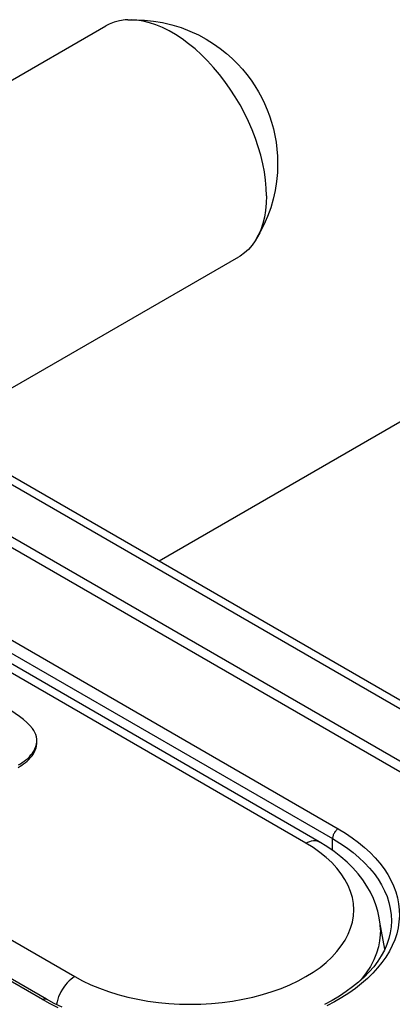
# Model space of a CAD drawing. Units: millimetres. Extents: x 123 to 186, y -25 to 234.
# Drawn here: x 163 to 170, y 216 to 234 of the extents above; entities that cross this region are included whole.
import ezdxf

# ---------------------------------------------------------------- set-up
doc = ezdxf.new("R2010")
doc.units = ezdxf.units.MM
doc.header["$LTSCALE"] = 16.335
doc.layers.get('0').update_dxf_attribs({"linetype": 'CONTINUOUS'})

msp = doc.modelspace()

# ---------------------------------------------------------------- linework, layer by layer
at = {"color": 7, "linetype": 'CONTINUOUS'}
for p, q in [((159.902, 231.401), (164.724, 234.185)), ((149.193, 233.696), (176.157, 218.127)), ((148.636, 232.869), (174.517, 217.926)), ((174.381, 217.801), (148.42, 232.79)), ((162.402, 227.071), (167.225, 229.855)), ((168.733, 218.876), (150.348, 229.491)), ((165.728, 224.149), (174.2, 229.041)), ((163.614, 215.922), (145.229, 226.538)), ((169.875, 217.332), (169.859, 217.453)), ((169.963, 216.86), (169.87, 217.368)), ((169.881, 217.223), (169.875, 217.332)), ((163.756, 215.845), (163.614, 215.922)), ((163.905, 215.771), (163.756, 215.845))]:
    msp.add_line(p, q, dxfattribs=at)
at = {"color": 253, "linetype": 'CONTINUOUS'}
for p, q in [((175.907, 218.103), (148.943, 233.672)), ((150.705, 229.735), (169.09, 219.12)), ((150.599, 229.551), (168.983, 218.936)), ((168.483, 218.851), (150.098, 229.467)), ((145.76, 226.962), (164.145, 216.347)), ((163.539, 215.915), (145.154, 226.53)), ((168.983, 218.715), (168.983, 218.936)), ((169.985, 216.715), (169.911, 216.611)), ((163.681, 215.837), (163.539, 215.915)), ((163.829, 215.763), (163.681, 215.837))]:
    msp.add_line(p, q, dxfattribs=at)
at = {"color": 7, "linetype": 'CONTINUOUS'}
for points in [[(165.138, 234.301), (165.091, 234.298), (164.986, 234.283), (164.886, 234.257), (164.792, 234.22), (164.724, 234.185)], [(165.138, 234.301), (165.294, 234.303), (165.456, 234.296), (165.622, 234.278), (165.794, 234.249), (165.968, 234.207), (166.139, 234.154), (166.304, 234.091), (166.464, 234.017), (166.613, 233.936), (166.75, 233.851), (166.876, 233.761), (166.993, 233.668), (167.101, 233.573), (167.2, 233.475), (167.291, 233.375), (167.376, 233.272), (167.455, 233.167), (167.527, 233.06), (167.593, 232.951), (167.654, 232.84), (167.708, 232.728), (167.757, 232.614), (167.801, 232.497), (167.84, 232.378), (167.873, 232.257), (167.901, 232.133), (167.923, 232.006), (167.94, 231.876), (167.95, 231.741), (167.953, 231.604)], [(167.742, 230.999), (167.738, 231.144), (167.725, 231.293), (167.704, 231.446), (167.674, 231.601), (167.636, 231.759), (167.589, 231.918), (167.535, 232.077), (167.474, 232.236), (167.405, 232.394), (167.329, 232.55), (167.246, 232.704), (167.157, 232.854), (167.063, 233), (166.963, 233.141), (166.858, 233.277), (166.749, 233.407), (166.637, 233.53), (166.521, 233.646), (166.402, 233.754), (166.282, 233.853), (166.159, 233.943), (166.036, 234.024), (165.913, 234.095), (165.79, 234.157), (165.668, 234.207), (165.547, 234.247), (165.428, 234.277), (165.312, 234.295), (165.2, 234.302)], [(167.953, 231.604), (167.948, 231.436), (167.932, 231.268), (167.906, 231.1), (167.869, 230.934), (167.822, 230.771), (167.764, 230.61), (167.696, 230.453), (167.619, 230.301), (167.532, 230.155)], [(167.742, 230.999), (167.738, 230.859), (167.725, 230.725), (167.704, 230.597), (167.674, 230.476), (167.636, 230.363), (167.589, 230.257), (167.532, 230.155)], [(167.532, 230.155), (167.474, 230.073), (167.405, 229.994), (167.329, 229.926), (167.246, 229.868), (167.225, 229.855)], [(163.352, 221.003), (163.301, 221.059), (163.244, 221.116), (163.179, 221.173), (163.107, 221.229), (163.027, 221.286), (162.942, 221.343), (162.851, 221.4), (162.754, 221.457), (162.652, 221.514), (162.544, 221.571), (162.431, 221.628), (162.312, 221.686), (162.188, 221.744), (162.059, 221.802), (161.924, 221.861)], [(163.43, 220.775), (163.429, 220.802), (163.423, 220.847), (163.412, 220.89), (163.396, 220.93), (163.376, 220.968), (163.352, 221.003)], [(163.083, 220.274), (163.117, 220.295), (163.15, 220.316), (163.184, 220.339), (163.217, 220.364), (163.248, 220.391), (163.279, 220.419), (163.309, 220.45), (163.336, 220.482), (163.361, 220.517), (163.384, 220.555), (163.402, 220.594), (163.416, 220.635), (163.426, 220.679), (163.43, 220.722), (163.43, 220.735)], [(163.089, 220.318), (163.124, 220.34), (163.159, 220.363), (163.194, 220.388), (163.228, 220.414), (163.261, 220.443), (163.293, 220.473), (163.322, 220.506), (163.35, 220.542), (163.375, 220.579), (163.395, 220.62), (163.412, 220.663), (163.424, 220.71), (163.43, 220.756), (163.43, 220.775)], [(169.859, 217.453), (169.833, 217.573), (169.797, 217.693), (169.752, 217.812), (169.696, 217.93), (169.629, 218.047), (169.552, 218.163), (169.464, 218.276), (169.366, 218.387), (169.257, 218.494), (169.139, 218.597), (169.013, 218.695), (168.877, 218.788), (168.733, 218.876)], [(170.089, 217.395), (170.084, 217.283), (170.067, 217.171), (170.041, 217.061), (170.003, 216.952), (169.956, 216.844), (169.899, 216.739), (169.832, 216.635), (169.756, 216.533), (169.671, 216.434), (169.576, 216.337), (169.473, 216.244), (169.361, 216.153), (169.241, 216.065), (169.113, 215.981), (168.977, 215.901), (168.833, 215.824)], [(169.881, 217.223), (169.879, 217.128), (169.868, 217.018), (169.845, 216.903), (169.809, 216.785), (169.759, 216.664), (169.694, 216.539), (169.613, 216.415), (169.518, 216.291), (169.479, 216.25)]]:
    msp.add_lwpolyline(points, dxfattribs=at)
at = {"color": 253, "linetype": 'CONTINUOUS'}
for points in [[(169.09, 219.12), (169.078, 219.113), (169.067, 219.105), (169.057, 219.095), (169.046, 219.084), (169.036, 219.073), (169.027, 219.061), (169.019, 219.047), (169.011, 219.034), (169.004, 219.02), (168.998, 219.006), (168.993, 218.991), (168.989, 218.977), (168.986, 218.963), (168.984, 218.949), (168.983, 218.936)], [(169.09, 219.12), (169.225, 219.038), (169.353, 218.952), (169.472, 218.863), (169.585, 218.77), (169.689, 218.675), (169.785, 218.576), (169.872, 218.475), (169.95, 218.371), (170.019, 218.265), (170.079, 218.158), (170.13, 218.049), (170.171, 217.938), (170.202, 217.827), (170.224, 217.714), (170.236, 217.602), (170.239, 217.489), (170.231, 217.376), (170.214, 217.263), (170.188, 217.151), (170.151, 217.04), (170.105, 216.93), (170.05, 216.822), (169.985, 216.715)], [(164.145, 216.347), (164.291, 216.268), (164.445, 216.195), (164.607, 216.128), (164.777, 216.067), (164.955, 216.012), (165.137, 215.964), (165.325, 215.923), (165.518, 215.889), (165.713, 215.862), (165.911, 215.844), (166.111, 215.832), (166.312, 215.828), (166.512, 215.832), (166.713, 215.843), (166.911, 215.862), (167.106, 215.888), (167.299, 215.922), (167.487, 215.963), (167.67, 216.01), (167.847, 216.065), (168.018, 216.126), (168.181, 216.194), (168.337, 216.268), (168.483, 216.347), (168.62, 216.431), (168.748, 216.521), (168.865, 216.615), (168.971, 216.714), (169.066, 216.816), (169.148, 216.922), (169.219, 217.03), (169.277, 217.142), (169.323, 217.255), (169.355, 217.369), (169.375, 217.485), (169.381, 217.6), (169.375, 217.716), (169.355, 217.832), (169.322, 217.946), (169.276, 218.059), (169.217, 218.17), (169.147, 218.278), (169.063, 218.384), (168.968, 218.487), (168.862, 218.585), (168.746, 218.678), (168.62, 218.767), (168.483, 218.851)], [(168.483, 218.851), (168.52, 218.87), (168.556, 218.885), (168.591, 218.894), (168.625, 218.899), (168.658, 218.899), (168.689, 218.894), (168.717, 218.884), (168.733, 218.876)], [(168.983, 218.936), (169.119, 218.853), (169.248, 218.767), (169.368, 218.676), (169.48, 218.582), (169.583, 218.485), (169.678, 218.385), (169.763, 218.282), (169.838, 218.176), (169.904, 218.069), (169.96, 217.959), (170.007, 217.848), (170.043, 217.736), (170.068, 217.623), (170.084, 217.509), (170.089, 217.395)], [(169.911, 216.611), (169.829, 216.509), (169.737, 216.409), (169.637, 216.312), (169.529, 216.218), (169.413, 216.127), (169.289, 216.039), (169.158, 215.955), (169.019, 215.875), (168.874, 215.8)], [(164.145, 216.347), (164.109, 216.324), (164.073, 216.296), (164.037, 216.265), (164.003, 216.23), (163.97, 216.192), (163.939, 216.152), (163.911, 216.109), (163.885, 216.064), (163.861, 216.018), (163.841, 215.971), (163.824, 215.924), (163.811, 215.877), (163.801, 215.83), (163.8, 215.823)], [(163.539, 215.915), (163.55, 215.921), (163.561, 215.925), (163.571, 215.928), (163.582, 215.929), (163.592, 215.929), (163.601, 215.928), (163.61, 215.924), (163.614, 215.922)]]:
    msp.add_lwpolyline(points, dxfattribs=at)

doc.saveas('drawing.dxf')
